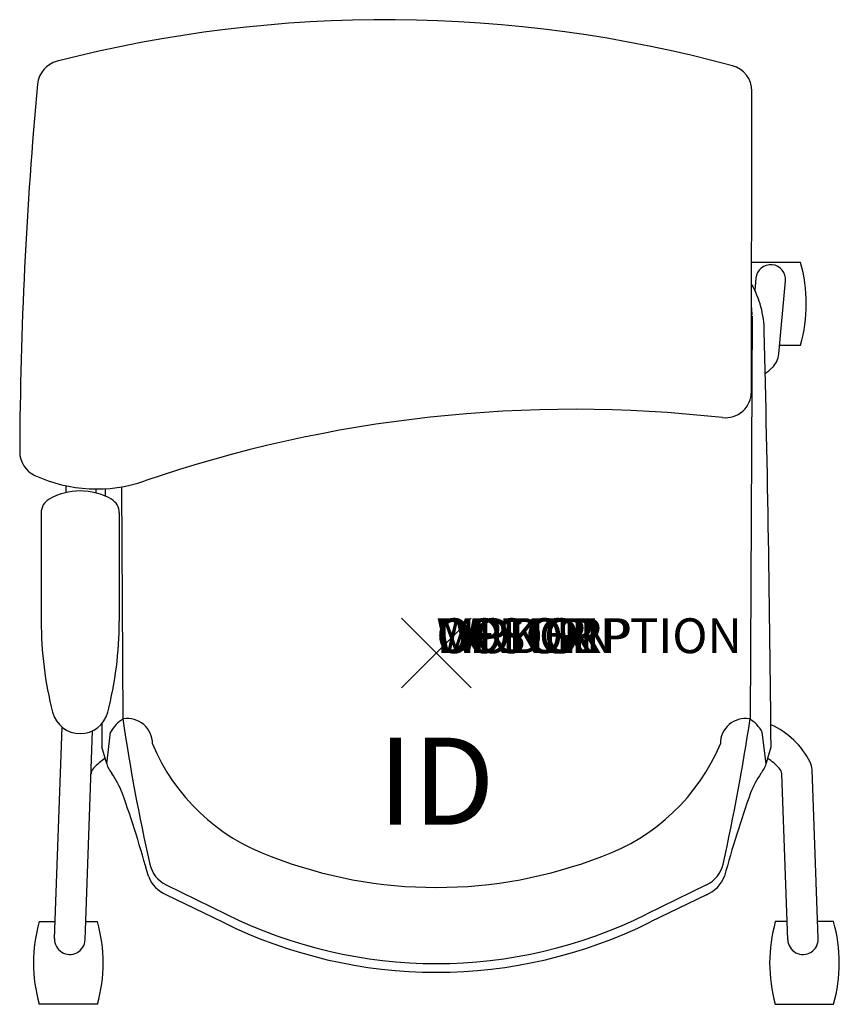
# Model space of a CAD drawing. Units: inches. Extents: x -12 to 11.6, y -10.1 to 18.2.
import ezdxf
from ezdxf.enums import TextEntityAlignment as Align

# ---------------------------------------------------------------- set-up
doc = ezdxf.new("R2010")
doc.units = ezdxf.units.IN
doc.header["$MEASUREMENT"] = 0
doc.header["$PDMODE"] = 3
doc.layers.add('AFUCH-P', color=4, linetype='Continuous')
doc.layers.add('AFUCH-P-TN', color=7, linetype='Continuous')
doc.styles.add('FURNITURE-TAGS', font='SIMPLEX.shx')
doc.styles.get("Standard").update_dxf_attribs({"font": 'arial.ttf'})

msp = doc.modelspace()

# ---------------------------------------------------------------- linework, layer by layer
at = {"layer": 'AFUCH-P'}
for p, q in [((9.045, 7.506), (9.056, 16.136)), ((9.065, 9.676), (9.005, -1.891)), ((-9.039, 4.774), (-9.005, -1.891)), ((-11.349, 4.027), (-11.349, 0.917)), ((-9.105, 4.027), (-9.105, 0.917)), ((-9.467, -3.178), (-9.355, -2.268)), ((9.467, -3.178), (9.355, -2.268)), ((-9.467, -3.178), (-9.608, -2.692)), ((9.467, -3.178), (9.608, -2.692)), ((-7.759, -6.654), (-6.036, -7.49)), ((7.759, -6.654), (6.036, -7.49)), ((-7.753, -6.934), (-6.145, -7.715)), ((7.753, -6.934), (6.145, -7.715))]:
    msp.add_line(p, q, dxfattribs=at)
at = {"layer": 'AFUCH-P', "color": 8}
for p, q in [((10.457, 11.216), (9.05, 11.216)), ((9.175, 10.764), (9.142, 10.413)), ((9.831, 8.591), (10.025, 10.685)), ((9.855, 8.843), (10.457, 8.843)), ((-10.64, 4.807), (-10.639, 4.607)), ((-9.764, 4.594), (-9.764, 4.714)), ((-10.962, -8.195), (-10.741, -2.128)), ((-10.088, -8.227), (-9.87, -2.228)), ((10.962, -8.195), (10.785, -3.336)), ((10.088, -8.227), (9.915, -3.466)), ((-11.403, -7.707), (-10.945, -7.707)), ((-10.069, -7.707), (-9.731, -7.707)), ((10.069, -7.707), (9.731, -7.707)), ((11.403, -7.707), (10.945, -7.707)), ((-9.73, -10.08), (-11.403, -10.08)), ((9.73, -10.08), (11.403, -10.08))]:
    msp.add_line(p, q, dxfattribs=at)
at = {"layer": 'AFUCH-P'}
for centre, radius, start, end in [((-1.446, -19.894), 38.077, 74.855, 104.3607), ((-10.704, 16.267), 0.75, 104.3607, 174.682), ((8.306, 16.137), 0.75, 359.9301, 74.855), ((107.492, 5.265), 119.457, 174.68198, 179.75065), ((6.599, 9.207), 2.815, 0.6657, 29.489), ((7.152, 9.701), 1.913, 0.1532, 7.491), ((-735.645, -8.849), 745.278, 0.473378, 1.39079), ((8.295, 7.507), 0.75, 263.6034, 359.9301), ((3.968, -31.092), 38.091, 83.6034, 108.9071), ((-11.214, 5.782), 0.75, 179.7507, 245.4198), ((-9.755, 8.972), 4.259, 245.4198, 288.9071), ((-10.227, 2.844), 1.811, 60.4159, 119.5841), ((735.645, -8.849), 745.278, 178.956731, 178.973078), ((-10.899, 4.027), 0.45, 119.5841, 180), ((-9.555, 4.027), 0.45, 0, 60.4159), ((-0.847, 0.917), 10.501, 180, 194.413), ((-19.606, 0.917), 10.501, 345.587, 0), ((-10.227, -1.494), 0.817, 194.413, 345.587), ((-8.514, -2.713), 0.951, 119.6578, 152.1138), ((49.131, 6.766), 58.777, 188.46805, 192.60097), ((-8.871, -2.596), 0.719, 359.619, 99.1463), ((8.871, -2.596), 0.719, 80.8537, 180.381), ((-49.131, 6.766), 58.777, 347.39903, 351.53195), ((8.514, -2.713), 0.951, 27.8862, 60.3422), ((735.645, -8.849), 745.278, 179.47496, 179.526622), ((-2.799, -0.374), 5.798, 202.5838, 250.3547), ((2.799, -0.374), 5.798, 289.6453, 337.4162), ((-8.697, -2.942), 0.805, 197.0432, 219.577), ((8.697, -2.942), 0.805, 320.423, 342.9568), ((-11.775, -5.139), 2.979, 22.2311, 34.4379), ((11.775, -5.139), 2.979, 145.5621, 157.7689), ((-41.683, -15.538), 34.639, 15.293, 19.4349), ((41.683, -15.538), 34.639, 160.5651, 164.707), ((0, 6.375), 13.1, 248.7497, 291.2503), ((-7.376, -5.866), 0.875, 192.601, 244.0998), ((7.376, -5.866), 0.875, 295.9002, 347.399), ((-7.41, -6.084), 0.917, 200.2812, 248.0185), ((7.41, -6.084), 0.917, 291.9815, 339.7188), ((0, 4.624), 13.535, 243.516, 296.484), ((0, 4.624), 13.784, 243.5264, 296.4736)]:
    msp.add_arc(centre, radius, start, end, dxfattribs=at)
at = {"layer": 'AFUCH-P', "color": 8}
for centre, radius, start, end in [((9.6, 10.724), 0.427, 354.7168, 174.7168), ((6.268, 10.029), 4.353, 344.1824, 15.8176), ((9.209, 8.648), 0.625, 313.0499, 354.7168), ((7.422, 10.561), 3.242, 308.5361, 313.0499), ((8.674, -4.16), 2.302, 26.5459, 66.2121), ((-8.068, -5.035), 2.482, 125.6083, 135.6544), ((8.068, -5.035), 2.482, 44.3456, 54.3917), ((-9.665, -3.475), 0.25, 135.6544, 177.9152), ((9.665, -3.475), 0.25, 2.0848, 44.3456), ((10.286, -3.354), 0.5, 2.0848, 26.5459), ((-7.215, -8.893), 4.353, 164.1824, 195.8176), ((-13.977, -8.895), 4.409, 344.4046, 15.6288), ((13.977, -8.895), 4.409, 164.3712, 195.5954), ((7.215, -8.893), 4.353, 344.1824, 15.8176), ((-10.525, -8.211), 0.438, 177.9152, 357.9152), ((10.525, -8.211), 0.438, 182.0848, 2.0848)]:
    msp.add_arc(centre, radius, start, end, dxfattribs=at)
at = {"layer": 'AFUCH-P'}
msp.add_point((0, 0), dxfattribs=at)

# ---------------------------------------------------------------- texts
at = {"layer": 'AFUCH-P', "color": 7, "flags": 9}
for tag, s in [('WRKGRP', ''), ('OPTION', ''), ('COLOR', 'TBD'), ('MODEL', 'DN2'), ('DESCRIPTION', 'DONI CASTER')]:
    msp.add_attdef(tag, (0, 0), s, height=1, dxfattribs=at)
at = {"layer": 'AFUCH-P-TN', "style": 'FURNITURE-TAGS', "flags": 8}
msp.add_attdef('ID', text='DN219L', height=2.5, dxfattribs=at).set_placement((0, -4), align=Align.MIDDLE)

doc.saveas('drawing.dxf')
